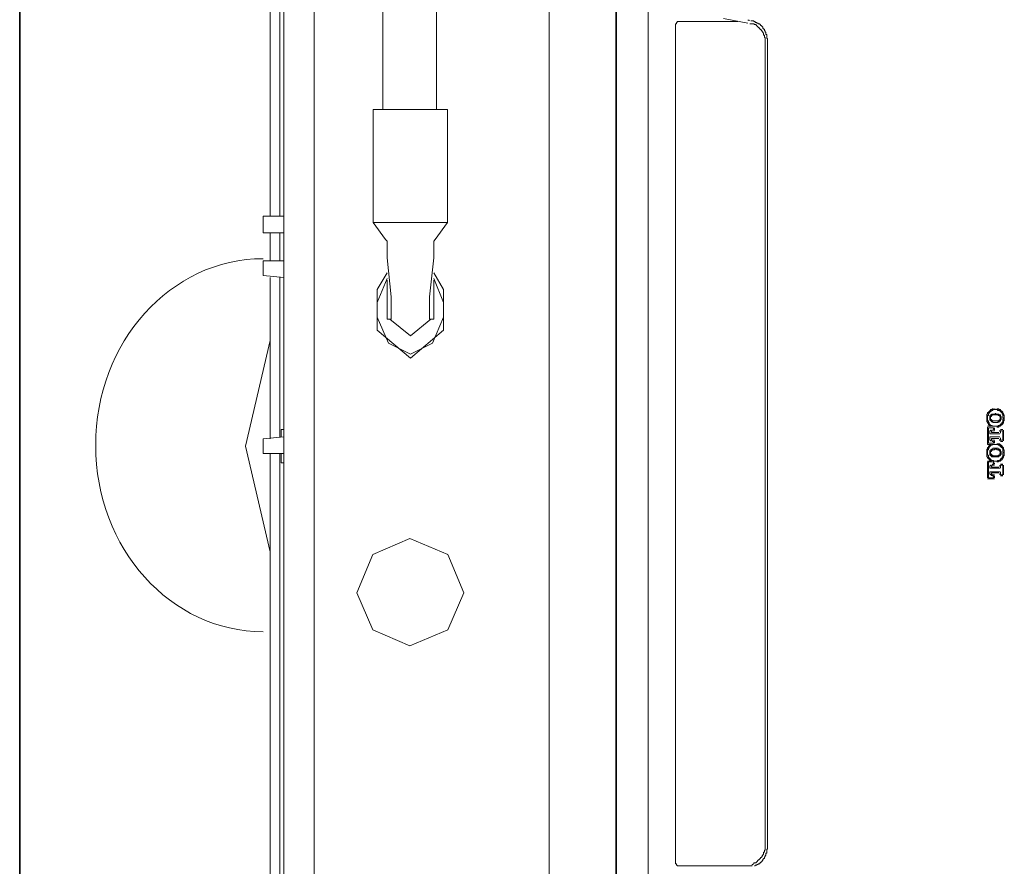
# Model space of a CAD drawing. Units: inches. Extents: x -653 to 3895, y -645 to 2114.
# Drawn here: x -356 to -67, y 496 to 745 of the extents above; entities that cross this region are included whole.
import ezdxf

# ---------------------------------------------------------------- set-up
doc = ezdxf.new("R2010")
doc.units = ezdxf.units.IN
doc.header["$MEASUREMENT"] = 0
doc.layers.add('图层 1', color=7, linetype='Continuous')

msp = doc.modelspace()

# ---------------------------------------------------------------- linework, layer by layer
at = {"layer": '图层 1', "color": 7, "lineweight": 35}
for points in [[(-180.85, 213.78), (-180.85, 1071.17)], [(-356.24, 1064.9), (-356.24, 217.14)]]:
    msp.add_lwpolyline(points, dxfattribs=at)
at = {"layer": '图层 1', "color": 7, "lineweight": 9}
for points in [[(-249.47, 840.39), (-249.47, 718.8)], [(-233.71, 718.8), (-233.71, 840.39)], [(-200.57, 839.51), (-200.57, 400.24)], [(-282.62, 687.46), (-282.62, 811.71)], [(-279.76, 687.46), (-279.76, 810.61)], [(-278.56, 430.77), (-278.56, 809.55)], [(-269.69, 749.04), (-269.69, 490.71)], [(-252.31, 718.8), (-252.31, 685.58)], [(-230.47, 718.8), (-252.31, 718.8)], [(-230.47, 718.8), (-230.47, 685.58)], [(-284.64, 687.46), (-284.64, 682.57)], [(-278.56, 687.46), (-284.64, 687.46)], [(-252.31, 685.58), (-230.47, 685.58)], [(-248.67, 680.65), (-252.31, 685.58)], [(-234.12, 680.65), (-230.47, 685.58)], [(-278.56, 682.57), (-284.64, 682.57)], [(-282.62, 674.38), (-282.62, 682.57)], [(-279.76, 674.38), (-279.76, 682.57)], [(-248.25, 680.12), (-248.67, 680.65)], [(-234.53, 680.12), (-234.12, 680.65)], [(-248.25, 680.12), (-248.25, 675.2)], [(-234.53, 680.12), (-234.53, 675.2)], [(-247.04, 663.78), (-248.25, 675.2)], [(-235.73, 663.78), (-234.53, 675.2)], [(-284.64, 674.38), (-284.64, 670.02)], [(-278.56, 674.38), (-284.64, 674.38)], [(-278.56, 669.49), (-284.64, 670.02)], [(-282.62, 622.06), (-282.62, 669.49)], [(-279.76, 622.62), (-279.76, 669.49)], [(-248.25, 670.83), (-251.1, 665.94)], [(-248.25, 669.2), (-251.1, 662.11)], [(-248.25, 668.67), (-248.25, 657.22)], [(-231.67, 665.94), (-234.53, 670.83)], [(-231.67, 662.11), (-234.53, 669.2)], [(-234.53, 668.67), (-234.53, 657.22)], [(-251.1, 665.94), (-251.1, 653.96)], [(-251.1, 653.96), (-251.1, 665.94)], [(-248.25, 659.42), (-248.25, 667.04)], [(-234.53, 659.42), (-234.53, 667.04)], [(-231.67, 653.96), (-231.67, 665.94)], [(-231.67, 653.96), (-231.67, 665.94)], [(-247.04, 663.78), (-247.04, 657.22)], [(-235.73, 663.78), (-235.73, 657.22)], [(-251.1, 662.11), (-251.1, 657.79)], [(-231.67, 662.11), (-231.67, 657.79)], [(-251.1, 657.79), (-247.86, 650.13), (-241.39, 646.87)], [(-247.04, 657.22), (-248.25, 657.22)], [(-241.39, 652.33), (-247.47, 657.22)], [(-241.39, 646.87), (-234.92, 650.13), (-231.67, 657.79)], [(-241.39, 652.33), (-235.34, 657.22)], [(-235.73, 657.22), (-234.53, 657.22)], [(-251.1, 653.96), (-241.39, 645.77)], [(-241.39, 645.77), (-231.67, 653.96)], [(-282.62, 650.95), (-289.9, 619.89)], [(-278.56, 622.62), (-284.64, 622.06)], [(-278.98, 624.79), (-279.37, 624.79), (-279.37, 624.25)], [(-279.37, 624.25), (-279.37, 622.62)], [(-278.98, 624.79), (-278.56, 624.79)], [(-289.9, 619.89), (-282.62, 588.8)], [(-284.64, 622.06), (-284.64, 617.7)], [(-278.56, 617.7), (-284.64, 617.7)], [(-282.62, 428.04), (-282.62, 617.7)], [(-279.76, 429.14), (-279.76, 617.7)], [(-279.37, 615.53), (-279.37, 617.7)], [(-279.37, 615.53), (-279.37, 614.97), (-278.98, 614.97)], [(-278.98, 614.97), (-278.56, 614.97)], [(-225.65, 576.77), (-230.33, 588.02), (-241.58, 592.74), (-252.45, 588.02), (-257.14, 576.77), (-252.45, 565.9), (-241.58, 561.19), (-230.33, 565.9), (-225.65, 576.77), (-225.65, 576.77)]]:
    msp.add_lwpolyline(points, dxfattribs=at)
at = {"layer": '图层 1', "color": 7, "lineweight": 5}
for points in [[(-171.44, 545.37), (-171.44, 793.98)], [(-162.28, 744.66), (-162.52, 744.66), (-162.74, 744.66), (-162.96, 744.66), (-162.96, 744.43), (-163.19, 744.43), (-163.19, 744.22), (-163.19, 743.98), (-163.4, 743.98), (-163.4, 743.77)], [(-145.1, 744.66), (-162.28, 744.66)], [(-142.21, 744.22), (-149.36, 745.55)], [(-142.21, 745.1), (-141.99, 745.1)], [(-141.99, 745.1), (-141.76, 745.1), (-141.76, 744.88)], [(-141.54, 743.98), (-141.32, 743.98)], [(-140.2, 744.66), (-140.43, 744.66), (-140.43, 744.88), (-140.64, 744.88), (-140.88, 744.88), (-141.09, 744.88), (-141.32, 744.88)], [(-141.32, 743.98), (-141.09, 743.98), (-140.88, 743.98)], [(-140.88, 743.98), (-140.64, 743.98)], [(-139.51, 743.54), (-139.75, 743.54), (-139.75, 743.77), (-139.98, 743.77), (-140.2, 743.77), (-140.43, 743.98), (-140.64, 743.98)], [(-140.2, 744.66), (-139.98, 744.66), (-139.98, 744.43), (-139.75, 744.43), (-139.51, 744.43), (-139.51, 744.22), (-139.31, 744.22), (-139.09, 744.22)], [(-137.08, 741.97), (-137.31, 741.97), (-137.31, 742.2), (-137.31, 742.43), (-137.54, 742.43), (-137.54, 742.66), (-137.74, 742.66), (-137.74, 742.88), (-137.74, 743.1), (-137.97, 743.1), (-137.97, 743.31), (-138.19, 743.31), (-138.19, 743.54), (-138.43, 743.54), (-138.43, 743.77), (-138.64, 743.77), (-138.64, 743.98), (-138.87, 743.98), (-139.09, 743.98), (-139.09, 744.22)], [(-163.4, 689.53), (-163.4, 743.77)], [(-163.4, 684.86), (-163.4, 743.31)], [(-139.51, 743.54), (-139.51, 743.31), (-139.31, 743.31), (-139.31, 743.1), (-139.09, 743.1), (-139.09, 742.88), (-138.87, 742.88), (-138.87, 742.66), (-138.64, 742.66)], [(-137.54, 741.1), (-137.54, 741.31), (-137.74, 741.31), (-137.74, 741.54), (-137.97, 741.76), (-137.97, 741.97), (-138.19, 741.97), (-138.19, 742.2), (-138.43, 742.2), (-138.43, 742.43), (-138.64, 742.43), (-138.64, 742.66)], [(-137.08, 738.87), (-137.08, 739.08), (-137.08, 739.31), (-137.08, 739.53), (-137.08, 739.74), (-137.08, 739.98), (-137.31, 739.98), (-137.31, 740.2), (-137.31, 740.42), (-137.31, 740.64), (-137.54, 740.64), (-137.54, 740.86), (-137.54, 741.1)], [(-136.42, 739.08), (-136.42, 739.31), (-136.42, 739.53), (-136.42, 739.74), (-136.63, 739.74), (-136.63, 739.98), (-136.63, 740.2), (-136.63, 740.42), (-136.63, 740.64), (-136.63, 740.86), (-136.85, 740.86), (-136.85, 741.1), (-136.85, 741.31), (-136.85, 741.54), (-137.08, 741.54), (-137.08, 741.76), (-137.08, 741.97)], [(-137.08, 737.75), (-137.08, 738.87)], [(-136.42, 739.08), (-136.42, 729.27)], [(-137.08, 736.64), (-137.08, 737.75)], [(-137.08, 735.51), (-137.08, 736.64)], [(-137.08, 734.38), (-137.08, 735.51)], [(-137.08, 733.06), (-137.08, 734.38)], [(-137.08, 731.93), (-137.08, 733.06)], [(-137.08, 730.6), (-137.08, 731.93)], [(-137.08, 729.27), (-137.08, 730.6)], [(-137.08, 727.93), (-137.08, 729.27)], [(-137.08, 726.58), (-137.08, 727.93)], [(-137.08, 725.47), (-137.08, 726.58)], [(-136.42, 719.45), (-136.42, 721.9), (-136.42, 724.36), (-136.42, 726.81), (-136.42, 729.27)], [(-137.08, 724.36), (-137.08, 725.47)], [(-137.08, 723.22), (-137.08, 724.36)], [(-137.08, 722.11), (-137.08, 723.22)], [(-137.08, 720.78), (-137.08, 722.11)], [(-137.08, 719.67), (-137.08, 720.78)], [(-137.08, 718.33), (-137.08, 719.67)], [(-137.08, 716.97), (-137.08, 718.33)], [(-136.42, 719.45), (-136.42, 716.97), (-136.42, 714.53), (-136.42, 712.07), (-136.42, 709.62)], [(-137.08, 715.65), (-137.08, 716.97)], [(-137.08, 714.3), (-137.08, 715.65)], [(-137.08, 713.19), (-137.08, 714.3)], [(-137.08, 712.07), (-137.08, 713.19)], [(-137.08, 710.96), (-137.08, 712.07)], [(-137.08, 709.86), (-137.08, 710.96)], [(-137.08, 708.5), (-137.08, 709.86)], [(-136.42, 699.81), (-136.42, 701.37), (-136.42, 702.92), (-136.42, 704.71), (-136.42, 706.27), (-136.42, 708.06), (-136.42, 709.62)], [(-137.08, 707.39), (-137.08, 708.5)], [(-137.08, 706.06), (-137.08, 707.39)], [(-137.08, 704.71), (-137.08, 706.06)], [(-137.08, 703.36), (-137.08, 704.71)], [(-137.08, 702.03), (-137.08, 703.36)], [(-137.08, 700.91), (-137.08, 702.03)], [(-137.08, 699.57), (-137.08, 700.91)], [(-137.08, 698.46), (-137.08, 699.57)], [(-137.08, 697.34), (-137.08, 698.46)], [(-136.42, 699.81), (-136.42, 697.8), (-136.42, 695.79), (-136.42, 693.77), (-136.42, 691.77), (-136.42, 689.76)], [(-137.08, 689.76), (-137.08, 697.34)], [(-163.4, 551.62), (-163.4, 689.53)], [(-137.08, 689.76), (-137.08, 687.31), (-137.08, 684.86), (-137.08, 682.39), (-137.08, 679.95)], [(-136.42, 689.76), (-136.42, 675.91)], [(-137.08, 679.95), (-137.08, 677.26), (-137.08, 674.81), (-137.08, 672.35), (-137.08, 669.89)], [(-136.42, 675.91), (-136.42, 663.43)], [(-137.08, 571.25), (-137.08, 669.89)], [(-136.42, 663.43), (-136.42, 660.54), (-136.42, 657.4), (-136.42, 654.27), (-136.42, 651.38), (-136.42, 648.25)], [(-136.42, 648.25), (-136.42, 644.91), (-136.42, 641.33), (-136.42, 637.99), (-136.42, 634.4)], [(-136.42, 634.4), (-136.42, 631.73), (-136.42, 628.84), (-136.42, 626.16), (-136.42, 623.25), (-136.42, 620.58)], [(-71.24, 630.16), (-71.24, 629.94), (-71.47, 629.94), (-71.47, 629.73), (-71.68, 629.73), (-71.68, 629.5), (-71.68, 629.29), (-71.92, 629.29), (-71.92, 629.05)], [(-71.92, 629.05), (-71.92, 628.84), (-71.92, 628.61), (-71.92, 628.39)], [(-71.92, 628.39), (-71.92, 628.16), (-71.92, 627.94), (-71.92, 627.73)], [(-71.47, 629.05), (-71.47, 628.84), (-71.68, 628.84), (-71.68, 628.61), (-71.68, 628.39), (-71.68, 628.16), (-71.68, 627.94), (-71.68, 627.73), (-71.68, 627.49), (-71.68, 627.28), (-71.47, 627.28)], [(-71.47, 629.05), (-71.47, 628.84), (-71.68, 628.84), (-71.68, 628.61), (-71.68, 628.39), (-71.68, 628.16), (-71.68, 627.94), (-71.68, 627.73), (-71.68, 627.49), (-71.68, 627.28), (-71.47, 627.28)], [(-71.03, 629.94), (-71.03, 629.73), (-71.24, 629.73), (-71.24, 629.5), (-71.47, 629.5), (-71.47, 629.29), (-71.47, 629.05)], [(-71.03, 629.94), (-71.03, 629.73), (-71.24, 629.73), (-71.24, 629.5), (-71.47, 629.5), (-71.47, 629.29), (-71.47, 629.05)], [(-69.92, 630.83), (-70.13, 630.83), (-70.35, 630.83), (-70.35, 630.63), (-70.56, 630.63), (-70.79, 630.63), (-70.79, 630.4), (-71.03, 630.4), (-71.03, 630.16), (-71.24, 630.16)], [(-69.92, 630.63), (-70.13, 630.63), (-70.13, 630.4), (-70.35, 630.4), (-70.56, 630.4), (-70.56, 630.16), (-70.79, 630.16), (-70.79, 629.94), (-71.03, 629.94)], [(-69.92, 630.63), (-70.13, 630.63), (-70.13, 630.4), (-70.35, 630.4), (-70.56, 630.4), (-70.56, 630.16), (-70.79, 630.16), (-70.79, 629.94), (-71.03, 629.94)], [(-70.79, 629.05), (-70.79, 628.84), (-71.03, 628.84), (-71.03, 628.61), (-71.03, 628.39), (-71.03, 628.16), (-71.03, 627.94), (-71.03, 627.73), (-71.03, 627.49), (-70.79, 627.49), (-70.79, 627.28)], [(-70.56, 629.05), (-70.79, 629.05)], [(-70.56, 628.61), (-70.79, 628.61)], [(-70.56, 628.61), (-70.79, 628.61), (-70.79, 628.39)], [(-70.79, 628.61), (-70.79, 628.39)], [(-70.79, 628.39), (-70.79, 628.16)], [(-70.79, 628.39), (-70.79, 628.16)], [(-70.79, 628.16), (-70.79, 628.16)], [(-70.79, 628.16), (-70.79, 627.94)], [(-70.79, 628.16), (-70.79, 627.94)], [(-70.35, 629.29), (-70.56, 629.29), (-70.56, 629.05)], [(-70.56, 628.84), (-70.56, 628.61)], [(-70.56, 628.84), (-70.56, 628.61)], [(-70.35, 628.84), (-70.56, 628.84)], [(-70.35, 628.84), (-70.56, 628.84)], [(-70.56, 628.61), (-70.56, 628.61)], [(-70.13, 629.29), (-70.35, 629.29)], [(-70.13, 629.05), (-70.35, 629.05), (-70.35, 628.84)], [(-70.13, 629.05), (-70.35, 629.05), (-70.35, 628.84)], [(-69.23, 629.29), (-69.23, 629.5), (-69.45, 629.5), (-69.45, 629.29), (-69.68, 629.29), (-69.92, 629.29), (-70.13, 629.29)], [(-69.68, 629.05), (-69.92, 629.05), (-70.13, 629.05)], [(-69.68, 629.05), (-69.92, 629.05), (-70.13, 629.05)], [(-68.8, 630.63), (-69.01, 630.63), (-69.23, 630.63), (-69.45, 630.63), (-69.68, 630.63), (-69.92, 630.63)], [(-69.45, 630.63), (-69.68, 630.63), (-69.92, 630.63)], [(-69.45, 630.83), (-69.68, 630.83)], [(-69.45, 629.05), (-69.68, 629.05)], [(-69.45, 629.05), (-69.68, 629.05)], [(-69.45, 630.83), (-69.45, 630.83)], [(-68.8, 629.29), (-69.01, 629.29), (-69.23, 629.29), (-69.23, 629.5), (-69.45, 629.5)], [(-69.01, 629.05), (-69.23, 629.05), (-69.45, 629.05)], [(-68.8, 629.29), (-69.01, 629.29), (-69.23, 629.29)], [(-69.01, 630.83), (-69.01, 630.83)], [(-68.8, 630.83), (-69.01, 630.83)], [(-68.8, 629.05), (-69.01, 629.05)], [(-67.67, 630.16), (-67.67, 630.4), (-67.89, 630.4), (-67.89, 630.63), (-68.12, 630.63), (-68.36, 630.63), (-68.56, 630.83), (-68.8, 630.83)], [(-67.67, 630.16), (-67.67, 630.4), (-67.89, 630.4), (-67.89, 630.63), (-68.12, 630.63), (-68.36, 630.63), (-68.36, 630.83), (-68.56, 630.83), (-68.8, 630.83)], [(-67.89, 629.94), (-67.89, 630.16), (-68.12, 630.16), (-68.12, 630.4), (-68.36, 630.4), (-68.56, 630.4), (-68.8, 630.4), (-68.8, 630.63)], [(-68.56, 629.29), (-68.8, 629.29)], [(-68.12, 629.05), (-68.36, 629.05), (-68.36, 629.29), (-68.56, 629.29), (-68.8, 629.29)], [(-68.56, 628.84), (-68.56, 629.05), (-68.8, 629.05)], [(-68.12, 629.05), (-68.36, 629.05), (-68.36, 629.29), (-68.56, 629.29)], [(-68.36, 628.84), (-68.56, 628.84)], [(-68.12, 628.61), (-68.12, 628.84), (-68.36, 628.84)], [(-68.12, 629.05), (-68.12, 629.05)], [(-68.12, 627.28), (-67.89, 627.28), (-67.89, 627.49), (-67.89, 627.73), (-67.67, 627.73), (-67.67, 627.94), (-67.67, 628.16), (-67.67, 628.39), (-67.67, 628.61), (-67.89, 628.61), (-67.89, 628.84), (-67.89, 629.05), (-68.12, 629.05)], [(-68.12, 627.28), (-67.89, 627.28), (-67.89, 627.49), (-67.89, 627.73), (-67.67, 627.73), (-67.67, 627.94), (-67.67, 628.16), (-67.67, 628.39), (-67.67, 628.61), (-67.89, 628.61), (-67.89, 628.84), (-67.89, 629.05), (-68.12, 629.05)], [(-68.12, 629.05), (-68.12, 629.05)], [(-67.89, 628.16), (-67.89, 628.39), (-68.12, 628.39), (-68.12, 628.61)], [(-67.24, 629.05), (-67.24, 629.29), (-67.45, 629.29), (-67.45, 629.5), (-67.45, 629.73), (-67.67, 629.73), (-67.67, 629.94), (-67.89, 629.94)], [(-67.89, 628.16), (-67.89, 628.16)], [(-67.89, 627.94), (-67.89, 628.16)], [(-67, 629.05), (-67, 629.29), (-67, 629.5), (-67.24, 629.5), (-67.24, 629.73), (-67.24, 629.94), (-67.45, 629.94), (-67.45, 630.16), (-67.67, 630.16)], [(-67, 629.05), (-67, 629.29), (-67, 629.5), (-67.24, 629.5), (-67.24, 629.73), (-67.24, 629.94), (-67.45, 629.94), (-67.45, 630.16), (-67.67, 630.16)], [(-67.24, 627.28), (-67.24, 627.49), (-67.24, 627.73), (-67.24, 627.94), (-67, 627.94), (-67, 628.16), (-67.24, 628.16), (-67.24, 628.39), (-67.24, 628.61), (-67.24, 628.84), (-67.24, 629.05)], [(-66.78, 628.84), (-66.78, 629.05), (-67, 629.05)], [(-66.78, 628.84), (-67, 628.84), (-67, 629.05)], [(-66.78, 628.39), (-66.78, 628.61), (-66.78, 628.84)], [(-66.78, 628.39), (-66.78, 628.61), (-66.78, 628.84)], [(-66.78, 627.73), (-66.78, 627.94), (-66.78, 628.16), (-66.78, 628.39)], [(-66.78, 627.73), (-66.78, 627.94), (-66.78, 628.16), (-66.78, 628.39)], [(-71.92, 627.73), (-71.92, 627.49), (-71.92, 627.28), (-71.92, 627.05)], [(-71.92, 627.05), (-71.68, 627.05), (-71.68, 626.82)], [(-71.68, 626.82), (-71.68, 626.61), (-71.47, 626.61), (-71.47, 626.38)], [(-71.68, 625.72), (-70.56, 625.72)], [(-71.68, 625.49), (-71.68, 625.26)], [(-71.68, 620.58), (-71.68, 623.03), (-71.68, 625.26)], [(-71.47, 627.28), (-71.47, 627.05), (-71.47, 626.82), (-71.24, 626.82), (-71.24, 626.61), (-71.24, 626.38), (-71.03, 626.38), (-71.03, 626.16)], [(-71.47, 627.28), (-71.47, 627.05), (-71.47, 626.82), (-71.24, 626.82), (-71.24, 626.61), (-71.24, 626.38), (-71.03, 626.38), (-71.03, 626.16)], [(-71.47, 626.38), (-71.47, 626.16), (-71.24, 626.16), (-71.24, 625.94), (-71.03, 625.94)], [(-71.47, 625.26), (-71.47, 620.8)], [(-69.92, 625.26), (-71.47, 625.26)], [(-71.03, 626.16), (-70.79, 626.16), (-70.79, 625.94), (-70.56, 625.94), (-70.35, 625.94), (-70.35, 625.72), (-70.13, 625.72), (-69.92, 625.72)], [(-71.03, 626.16), (-70.79, 626.16), (-70.79, 625.94), (-70.56, 625.94), (-70.35, 625.94), (-70.35, 625.72), (-70.13, 625.72), (-69.92, 625.72)], [(-71.03, 625.94), (-70.79, 625.94), (-70.79, 625.72), (-70.56, 625.72)], [(-70.79, 627.94), (-70.79, 627.94)], [(-70.79, 627.94), (-70.79, 627.73)], [(-70.79, 627.94), (-70.79, 627.73), (-70.56, 627.73)], [(-70.79, 627.73), (-70.56, 627.73), (-70.56, 627.49)], [(-70.79, 627.28), (-70.56, 627.28)], [(-70.56, 627.73), (-70.56, 627.49)], [(-70.56, 627.49), (-70.56, 627.49)], [(-70.56, 627.49), (-70.35, 627.49), (-70.35, 627.28)], [(-70.56, 627.49), (-70.35, 627.49), (-70.35, 627.28)], [(-70.56, 627.28), (-70.56, 627.05), (-70.35, 627.05)], [(-70.35, 627.28), (-70.13, 627.28)], [(-70.35, 627.28), (-70.13, 627.28)], [(-70.35, 627.05), (-70.13, 627.05), (-70.13, 626.82)], [(-70.13, 627.28), (-69.92, 627.28), (-69.68, 627.28)], [(-70.13, 627.28), (-69.92, 627.28), (-69.68, 627.28)], [(-70.13, 626.82), (-69.92, 626.82), (-69.68, 626.82), (-69.45, 626.82), (-69.23, 626.82), (-69.01, 626.82), (-68.8, 626.82)], [(-69.92, 625.72), (-69.68, 625.72), (-69.45, 625.72), (-69.23, 625.72), (-69.01, 625.72), (-68.8, 625.72)], [(-69.92, 625.72), (-69.68, 625.72), (-69.45, 625.72)], [(-69.92, 624.82), (-69.92, 625.26)], [(-69.68, 627.28), (-69.45, 627.28)], [(-69.68, 627.28), (-69.45, 627.28)], [(-69.68, 624.6), (-69.68, 625.26)], [(-69.68, 625.26), (-69.68, 624.6)], [(-69.45, 627.28), (-69.23, 627.28), (-69.01, 627.28)], [(-69.45, 626.82), (-69.23, 626.82), (-69.01, 626.82), (-68.8, 626.82)], [(-69.01, 627.28), (-68.8, 627.28)], [(-69.01, 625.49), (-69.01, 625.49)], [(-69.01, 625.49), (-68.8, 625.49)], [(-68.8, 627.28), (-68.56, 627.28)], [(-68.8, 626.82), (-68.56, 626.82), (-68.56, 627.05), (-68.36, 627.05), (-68.12, 627.05)], [(-68.8, 626.82), (-68.56, 627.05), (-68.36, 627.05), (-68.12, 627.05)], [(-68.8, 625.72), (-68.56, 625.72), (-68.56, 625.94), (-68.36, 625.94), (-68.12, 625.94), (-68.12, 626.16), (-67.89, 626.16)], [(-68.8, 625.49), (-68.56, 625.49), (-68.36, 625.49), (-68.36, 625.72), (-68.12, 625.72), (-67.89, 625.72), (-67.89, 625.94), (-67.67, 625.94)], [(-68.8, 625.49), (-68.56, 625.49), (-68.36, 625.49), (-68.36, 625.72), (-68.12, 625.72), (-67.89, 625.72), (-67.89, 625.94), (-67.67, 625.94)], [(-68.56, 627.28), (-68.36, 627.28), (-68.36, 627.49)], [(-68.36, 627.49), (-68.12, 627.49), (-68.12, 627.73)], [(-68.12, 627.73), (-68.12, 627.94), (-67.89, 627.94)], [(-68.12, 627.05), (-68.12, 627.28)], [(-68.12, 627.05), (-68.12, 627.28)], [(-67.89, 626.16), (-67.89, 626.38), (-67.67, 626.38), (-67.67, 626.61), (-67.45, 626.61), (-67.45, 626.82), (-67.24, 627.05), (-67.24, 627.28)], [(-67.67, 625.94), (-67.67, 626.16), (-67.45, 626.16), (-67.45, 626.38), (-67.24, 626.38), (-67.24, 626.61), (-67.24, 626.82), (-67, 626.82), (-67, 627.05)], [(-67.67, 625.94), (-67.67, 626.16), (-67.45, 626.16), (-67.45, 626.38), (-67.24, 626.38), (-67.24, 626.61), (-67, 626.61), (-67, 626.82), (-67, 627.05)], [(-67, 627.05), (-67, 627.28), (-67, 627.49), (-66.78, 627.49), (-66.78, 627.73)], [(-67, 627.05), (-67, 627.28), (-66.78, 627.28), (-66.78, 627.49), (-66.78, 627.73)], [(-70.79, 624.39), (-71.03, 624.39), (-71.03, 624.14), (-71.03, 623.92)], [(-71.03, 623.47), (-71.03, 623.92)], [(-68.12, 623.47), (-71.03, 623.47)], [(-71.03, 622.14), (-71.03, 622.58)], [(-71.03, 622.58), (-68.12, 622.58)], [(-70.56, 624.6), (-70.79, 624.6), (-70.79, 624.39)], [(-70.56, 624.39), (-70.56, 624.14)], [(-70.35, 624.39), (-70.56, 624.39), (-70.56, 624.14)], [(-70.56, 624.14), (-70.56, 623.92)], [(-70.56, 624.14), (-70.56, 623.92)], [(-70.56, 623.92), (-70.56, 623.92)], [(-68.36, 623.92), (-70.56, 623.92)], [(-70.56, 623.92), (-70.56, 623.92)], [(-70.13, 624.39), (-70.35, 624.39)], [(-70.13, 624.39), (-70.35, 624.39)], [(-70.13, 624.82), (-69.92, 624.82)], [(-70.13, 624.39), (-69.68, 624.39)], [(-70.13, 624.39), (-70.13, 624.39)], [(-70.13, 624.39), (-70.13, 624.39)], [(-68.12, 624.14), (-68.12, 624.6)], [(-67.24, 624.82), (-67.89, 624.82)], [(-67.24, 624.39), (-67.89, 624.39)], [(-67.89, 624.39), (-67.89, 623.92)], [(-67.89, 623.7), (-67.89, 623.92)], [(-67.89, 623.7), (-67.89, 623.92)], [(-67.89, 622.14), (-67.89, 622.37)], [(-67.89, 622.14), (-67.89, 622.37)], [(-67.24, 621.68), (-67.24, 624.39)], [(-67, 621.46), (-67, 624.6)], [(-67, 624.6), (-67, 621.46)], [(-136.42, 612.76), (-136.42, 620.58)], [(-71.24, 619.9), (-71.47, 619.9), (-71.47, 619.69), (-71.47, 619.46), (-71.68, 619.46), (-71.68, 619.24), (-71.68, 619.02), (-71.92, 619.02)], [(-71.68, 620.58), (-71.68, 620.34)], [(-71.68, 620.34), (-70.56, 620.34)], [(-71.47, 620.8), (-69.92, 620.8)], [(-71.03, 619.9), (-71.03, 619.69), (-71.24, 619.69), (-71.24, 619.46), (-71.24, 619.24), (-71.47, 619.24), (-71.47, 619.02), (-71.47, 618.79)], [(-71.03, 619.9), (-71.03, 619.69), (-71.24, 619.69), (-71.24, 619.46), (-71.24, 619.24), (-71.47, 619.24), (-71.47, 619.02), (-71.47, 618.79)], [(-70.56, 620.34), (-70.79, 620.34), (-71.03, 620.34), (-71.03, 620.12), (-71.24, 620.12), (-71.24, 619.9)], [(-71.03, 622.14), (-71.03, 621.92), (-71.03, 621.68), (-70.79, 621.68)], [(-69.92, 620.34), (-70.13, 620.34), (-70.35, 620.34), (-70.35, 620.12), (-70.56, 620.12), (-70.79, 620.12), (-70.79, 619.9), (-71.03, 619.9)], [(-69.92, 620.34), (-70.13, 620.34), (-70.35, 620.34), (-70.35, 620.12), (-70.56, 620.12), (-70.79, 620.12), (-70.79, 619.9), (-71.03, 619.9)], [(-70.79, 621.68), (-70.79, 621.46), (-70.56, 621.46)], [(-68.36, 622.14), (-70.56, 622.14)], [(-70.56, 622.14), (-70.56, 622.14)], [(-70.56, 622.14), (-70.56, 621.92)], [(-70.56, 622.14), (-70.56, 621.92)], [(-70.56, 622.14), (-70.56, 622.14)], [(-70.56, 621.92), (-70.56, 621.68)], [(-70.56, 621.92), (-70.56, 621.68), (-70.35, 621.68)], [(-70.35, 621.68), (-70.13, 621.68)], [(-70.35, 621.68), (-70.13, 621.68)], [(-70.35, 621.23), (-70.13, 621.23)], [(-70.13, 621.68), (-69.68, 621.68)], [(-70.13, 621.68), (-70.13, 621.68)], [(-70.13, 621.68), (-70.13, 621.68)], [(-69.92, 621.23), (-70.13, 621.23)], [(-69.92, 620.8), (-69.92, 621.23)], [(-69.45, 620.34), (-69.68, 620.34), (-69.92, 620.34)], [(-68.8, 620.34), (-69.01, 620.34), (-69.23, 620.34), (-69.45, 620.34), (-69.68, 620.34), (-69.92, 620.34)], [(-69.68, 621.46), (-69.68, 620.8)], [(-69.68, 620.8), (-69.68, 621.46)], [(-68.8, 620.58), (-69.01, 620.58)], [(-67.67, 620.12), (-67.89, 620.12), (-67.89, 620.34), (-68.12, 620.34), (-68.36, 620.34), (-68.36, 620.58), (-68.56, 620.58), (-68.8, 620.58)], [(-68.8, 620.58), (-68.8, 620.58)], [(-68.56, 620.58), (-68.8, 620.58)], [(-67.89, 619.9), (-68.12, 619.9), (-68.12, 620.12), (-68.36, 620.12), (-68.56, 620.12), (-68.56, 620.34), (-68.8, 620.34)], [(-68.56, 620.58), (-68.56, 620.58)], [(-67.45, 619.9), (-67.67, 620.12), (-67.89, 620.12), (-67.89, 620.34), (-68.12, 620.34), (-68.12, 620.58), (-68.36, 620.58), (-68.56, 620.58)], [(-68.12, 621.46), (-68.12, 621.92)], [(-67.89, 622.14), (-67.89, 621.68)], [(-67.89, 621.68), (-67.24, 621.68)], [(-67.89, 621.23), (-67.24, 621.23)], [(-67.24, 618.79), (-67.24, 619.02), (-67.24, 619.24), (-67.45, 619.24), (-67.45, 619.46), (-67.67, 619.46), (-67.67, 619.69), (-67.89, 619.69), (-67.89, 619.9)], [(-67, 619.02), (-67, 619.24), (-67, 619.46), (-67.24, 619.46), (-67.24, 619.69), (-67.45, 619.69), (-67.45, 619.9), (-67.67, 619.9), (-67.67, 620.12)], [(-67, 619.02), (-67, 619.24), (-67, 619.46), (-67.24, 619.46), (-67.24, 619.69), (-67.45, 619.69), (-67.45, 619.9)], [(-71.92, 619.02), (-71.92, 618.79), (-71.92, 618.57), (-71.92, 618.35)], [(-71.92, 618.35), (-71.92, 618.12), (-71.92, 617.89), (-71.92, 617.68)], [(-71.92, 617.68), (-71.92, 617.45), (-71.92, 617.23)], [(-71.92, 617.23), (-71.92, 617.02)], [(-71.92, 617.02), (-71.92, 616.78), (-71.68, 616.78), (-71.68, 616.56)], [(-71.47, 618.79), (-71.68, 618.79), (-71.68, 618.57), (-71.68, 618.35), (-71.68, 618.12), (-71.68, 617.89), (-71.68, 617.68), (-71.68, 617.45), (-71.68, 617.23), (-71.47, 617.23), (-71.47, 617.02)], [(-71.47, 618.79), (-71.68, 618.79), (-71.68, 618.57), (-71.68, 618.35), (-71.68, 618.12), (-71.68, 617.89), (-71.68, 617.68), (-71.68, 617.45), (-71.68, 617.23), (-71.47, 617.23), (-71.47, 617.02)], [(-71.68, 616.56), (-71.68, 616.34), (-71.47, 616.34), (-71.47, 616.12)], [(-71.47, 617.02), (-71.47, 616.78), (-71.47, 616.56), (-71.24, 616.56), (-71.24, 616.34), (-71.03, 616.34), (-71.03, 616.12)], [(-71.47, 617.02), (-71.47, 616.78), (-71.47, 616.56), (-71.24, 616.56), (-71.24, 616.34), (-71.03, 616.34), (-71.03, 616.12)], [(-70.79, 618.79), (-70.79, 618.57), (-71.03, 618.57), (-71.03, 618.35), (-71.03, 618.12), (-71.03, 617.89), (-71.03, 617.68), (-71.03, 617.45), (-71.03, 617.23), (-70.79, 617.23), (-70.79, 617.02)], [(-70.56, 619.02), (-70.56, 618.79), (-70.79, 618.79)], [(-70.56, 618.57), (-70.56, 618.35), (-70.79, 618.35)], [(-70.56, 618.35), (-70.79, 618.35), (-70.79, 618.12)], [(-70.79, 618.35), (-70.79, 618.12)], [(-70.79, 618.12), (-70.79, 618.12)], [(-70.79, 618.12), (-70.79, 617.89)], [(-70.79, 618.12), (-70.79, 617.89)], [(-70.79, 617.89), (-70.79, 617.68)], [(-70.79, 617.89), (-70.79, 617.89)], [(-70.79, 617.89), (-70.79, 617.68)], [(-70.79, 617.68), (-70.56, 617.45)], [(-70.79, 617.68), (-70.79, 617.45)], [(-70.79, 617.45), (-70.56, 617.45)], [(-70.79, 617.02), (-70.56, 617.02)], [(-70.35, 619.02), (-70.56, 619.02)], [(-70.35, 618.79), (-70.35, 618.57), (-70.56, 618.57)], [(-70.35, 618.79), (-70.35, 618.57), (-70.56, 618.57)], [(-70.56, 618.57), (-70.56, 618.57)], [(-70.56, 618.57), (-70.56, 618.35)], [(-70.56, 617.45), (-70.56, 617.23)], [(-70.56, 617.45), (-70.56, 617.23)], [(-70.56, 617.45), (-70.56, 617.45)], [(-70.56, 617.23), (-70.35, 617.23)], [(-70.56, 617.23), (-70.35, 617.23)], [(-70.56, 617.02), (-70.56, 616.78), (-70.35, 616.78)], [(-70.13, 619.24), (-70.13, 619.02), (-70.35, 619.02)], [(-70.13, 618.79), (-70.35, 618.79)], [(-70.13, 618.79), (-70.35, 618.79)], [(-70.35, 617.23), (-70.35, 617.02), (-70.13, 617.02)], [(-70.35, 617.23), (-70.13, 617.23), (-70.13, 617.02)], [(-70.35, 616.78), (-70.13, 616.78)], [(-69.23, 619.24), (-69.45, 619.24), (-69.68, 619.24), (-69.92, 619.24), (-70.13, 619.24)], [(-69.68, 618.79), (-69.92, 618.79), (-70.13, 618.79)], [(-70.13, 617.02), (-69.92, 617.02), (-69.68, 617.02)], [(-70.13, 617.02), (-69.92, 617.02), (-69.68, 617.02)], [(-70.13, 616.78), (-69.92, 616.78), (-69.68, 616.78), (-69.45, 616.78), (-69.23, 616.78), (-69.01, 616.78), (-68.8, 616.78)], [(-69.45, 619.02), (-69.68, 619.02), (-69.68, 618.79)], [(-69.45, 619.02), (-69.68, 619.02), (-69.68, 618.79)], [(-69.68, 617.02), (-69.45, 617.02)], [(-69.68, 617.02), (-69.45, 617.02)], [(-68.8, 619.24), (-69.01, 619.24), (-69.23, 619.24), (-69.45, 619.24)], [(-69.45, 619.02), (-69.45, 619.02)], [(-69.01, 618.79), (-69.01, 619.02), (-69.23, 619.02), (-69.45, 619.02)], [(-69.45, 617.02), (-69.23, 617.02), (-69.01, 617.02)], [(-69.45, 616.78), (-69.23, 616.78), (-69.01, 616.78), (-68.8, 616.78)], [(-68.8, 619.24), (-69.01, 619.24), (-69.23, 619.24)], [(-68.8, 618.79), (-69.01, 618.79)], [(-69.01, 617.02), (-68.8, 617.02)], [(-68.56, 619.02), (-68.56, 619.24), (-68.8, 619.24)], [(-68.56, 619.02), (-68.56, 619.24), (-68.8, 619.24)], [(-68.56, 618.79), (-68.8, 618.79)], [(-68.8, 617.02), (-68.56, 617.02), (-68.56, 617.23)], [(-68.8, 616.78), (-68.56, 616.78), (-68.36, 616.78), (-68.36, 617.02), (-68.12, 617.02)], [(-68.8, 616.78), (-68.56, 616.78), (-68.36, 616.78), (-68.36, 617.02), (-68.12, 617.02)], [(-68.12, 619.02), (-68.36, 619.02), (-68.56, 619.02)], [(-68.12, 619.02), (-68.36, 619.02), (-68.56, 619.02)], [(-68.36, 618.57), (-68.36, 618.79), (-68.56, 618.79)], [(-68.56, 617.23), (-68.36, 617.23)], [(-68.12, 618.57), (-68.36, 618.57)], [(-68.36, 617.23), (-68.12, 617.23), (-68.12, 617.45)], [(-68.12, 618.79), (-68.12, 619.02)], [(-68.12, 618.79), (-68.12, 619.02)], [(-68.12, 617.02), (-68.12, 617.23), (-67.89, 617.23), (-67.89, 617.45), (-67.67, 617.45), (-67.67, 617.68), (-67.67, 617.89), (-67.67, 618.12), (-67.67, 618.35), (-67.89, 618.35), (-67.89, 618.57), (-67.89, 618.79), (-68.12, 618.79)], [(-68.12, 617.02), (-67.89, 617.23), (-67.89, 617.45), (-67.67, 617.45), (-67.67, 617.68), (-67.67, 617.89), (-67.67, 618.12), (-67.67, 618.35), (-67.89, 618.35), (-67.89, 618.57), (-67.89, 618.79), (-68.12, 618.79)], [(-68.12, 618.35), (-68.12, 618.57)], [(-67.89, 618.12), (-68.12, 618.12), (-68.12, 618.35)], [(-68.12, 617.68), (-67.89, 617.68), (-67.89, 617.89)], [(-68.12, 617.45), (-68.12, 617.68)], [(-68.12, 617.02), (-68.12, 617.02)], [(-68.12, 617.02), (-68.12, 617.02)], [(-67.89, 617.89), (-67.89, 618.12)], [(-67.89, 617.89), (-67.89, 617.89)], [(-67.89, 616.12), (-67.67, 616.12), (-67.67, 616.34), (-67.45, 616.34), (-67.45, 616.56), (-67.45, 616.78), (-67.24, 616.78), (-67.24, 617.02)], [(-67.67, 615.9), (-67.45, 615.9), (-67.45, 616.12), (-67.24, 616.12), (-67.24, 616.34), (-67.24, 616.56), (-67, 616.56), (-67, 616.78), (-67, 617.02)], [(-67.67, 615.9), (-67.45, 615.9), (-67.45, 616.12), (-67.24, 616.12), (-67.24, 616.34), (-67.24, 616.56), (-67, 616.56), (-67, 616.78), (-67, 617.02)], [(-67.24, 617.02), (-67.24, 617.23), (-67.24, 617.45), (-67.24, 617.68), (-67.24, 617.89), (-67, 617.89), (-67, 618.12), (-67.24, 618.12), (-67.24, 618.35), (-67.24, 618.57), (-67.24, 618.79)], [(-66.78, 618.35), (-66.78, 618.57), (-67, 618.79), (-67, 619.02)], [(-66.78, 618.35), (-66.78, 618.57), (-66.78, 618.79), (-67, 618.79), (-67, 619.02)], [(-67, 617.02), (-67, 617.23), (-66.78, 617.23)], [(-67, 617.02), (-66.78, 617.02), (-66.78, 617.23)], [(-66.78, 617.68), (-66.78, 617.89), (-66.78, 618.12), (-66.78, 618.35)], [(-66.78, 617.68), (-66.78, 617.89), (-66.78, 618.12), (-66.78, 618.35)], [(-66.78, 617.23), (-66.78, 617.45), (-66.78, 617.68)], [(-66.78, 617.23), (-66.78, 617.45), (-66.78, 617.68)], [(-71.68, 615.44), (-70.56, 615.44)], [(-71.68, 610.53), (-71.68, 612.99), (-71.68, 615.22)], [(-71.47, 616.12), (-71.24, 616.12), (-71.24, 615.9), (-71.03, 615.9), (-71.03, 615.67)], [(-69.92, 615.22), (-71.47, 615.22)], [(-71.47, 615.22), (-71.47, 610.53)], [(-71.03, 616.12), (-70.79, 616.12), (-70.79, 615.9), (-70.56, 615.9), (-70.56, 615.67), (-70.35, 615.67), (-70.13, 615.67), (-69.92, 615.67), (-69.92, 615.44)], [(-71.03, 616.12), (-70.79, 616.12), (-70.79, 615.9), (-70.56, 615.9), (-70.56, 615.67), (-70.35, 615.67), (-70.13, 615.67), (-69.92, 615.67), (-69.92, 615.44)], [(-71.03, 615.67), (-70.79, 615.67), (-70.79, 615.44), (-70.56, 615.44)], [(-70.79, 614.33), (-70.79, 614.11), (-71.03, 614.11), (-71.03, 613.88)], [(-71.03, 613.43), (-71.03, 613.88)], [(-70.56, 614.33), (-70.79, 614.33)], [(-70.56, 614.11), (-70.56, 613.88)], [(-70.35, 614.11), (-70.56, 614.11)], [(-70.56, 614.11), (-70.56, 614.11)], [(-70.56, 614.11), (-70.56, 613.88)], [(-70.56, 613.88), (-70.56, 613.67)], [(-70.56, 613.67), (-70.56, 613.88)], [(-68.36, 613.67), (-70.56, 613.67)], [(-70.13, 614.55), (-70.35, 614.55)], [(-70.13, 614.33), (-70.35, 614.33)], [(-70.13, 614.33), (-70.35, 614.33)], [(-70.13, 614.55), (-69.92, 614.55)], [(-70.13, 614.33), (-69.68, 614.33)], [(-70.13, 614.33), (-70.13, 614.33)], [(-70.13, 614.33), (-70.13, 614.33)], [(-69.92, 615.44), (-69.68, 615.44), (-69.45, 615.44), (-69.23, 615.44), (-69.01, 615.44), (-68.8, 615.44)], [(-69.92, 615.44), (-69.68, 615.44), (-69.45, 615.44)], [(-69.92, 614.55), (-69.92, 615.22)], [(-69.68, 614.55), (-69.68, 614.99)], [(-69.68, 614.99), (-69.68, 614.55)], [(-69.01, 615.22), (-69.01, 615.22)], [(-69.01, 615.22), (-68.8, 615.22)], [(-68.8, 615.44), (-68.8, 615.67), (-68.56, 615.67), (-68.36, 615.67), (-68.12, 615.67), (-68.12, 615.9), (-67.89, 615.9), (-67.89, 616.12)], [(-68.8, 615.22), (-68.56, 615.22), (-68.36, 615.44), (-68.12, 615.44), (-67.89, 615.44), (-67.89, 615.67), (-67.67, 615.67), (-67.67, 615.9)], [(-68.8, 615.22), (-68.56, 615.22), (-68.56, 615.44), (-68.36, 615.44), (-68.12, 615.44), (-68.12, 615.67), (-67.89, 615.67), (-67.67, 615.67), (-67.67, 615.9)], [(-68.12, 613.88), (-68.12, 614.33)], [(-67.24, 614.55), (-67.89, 614.55)], [(-67.89, 614.33), (-67.89, 613.67)], [(-67.24, 614.33), (-67.89, 614.33)], [(-67.89, 613.43), (-67.89, 613.67)], [(-67.89, 613.43), (-67.89, 613.67)], [(-67.24, 611.43), (-67.24, 614.33)], [(-67, 611.43), (-67, 614.33)], [(-67, 614.33), (-67, 611.43)], [(-136.42, 612.76), (-136.42, 610.53), (-136.42, 608.07), (-136.42, 605.84), (-136.42, 603.39), (-136.42, 601.16), (-136.42, 598.69), (-136.42, 596.47), (-136.42, 594.01)], [(-68.12, 613.43), (-71.03, 613.43)], [(-71.03, 612.32), (-68.12, 612.32)], [(-71.03, 611.87), (-71.03, 612.32)], [(-71.03, 611.87), (-71.03, 611.64), (-70.79, 611.64), (-70.79, 611.43)], [(-70.79, 611.43), (-70.56, 611.43), (-70.56, 611.2)], [(-70.56, 612.08), (-68.36, 612.08)], [(-70.56, 611.87), (-70.56, 612.08)], [(-70.56, 612.08), (-70.56, 611.87)], [(-70.56, 611.87), (-70.56, 611.64)], [(-70.56, 611.87), (-70.56, 611.64)], [(-70.56, 611.64), (-70.56, 611.64)], [(-70.56, 611.64), (-70.35, 611.64)], [(-70.35, 611.43), (-70.13, 611.43)], [(-70.35, 611.43), (-70.13, 611.43)], [(-70.35, 611.2), (-70.13, 611.2)], [(-70.13, 611.43), (-69.68, 611.43)], [(-70.13, 611.43), (-70.13, 611.43)], [(-70.13, 611.43), (-70.13, 611.43)], [(-69.92, 611.2), (-70.13, 611.2)], [(-69.92, 610.53), (-69.92, 611.2)], [(-69.68, 610.53), (-69.68, 611.2)], [(-69.68, 611.2), (-69.68, 610.53)], [(-68.12, 611.43), (-68.12, 611.87)], [(-67.89, 612.08), (-67.89, 612.32)], [(-67.89, 612.08), (-67.89, 612.32)], [(-67.89, 612.08), (-67.89, 611.43)], [(-67.89, 611.43), (-67.24, 611.43)], [(-67.89, 611.2), (-67.24, 611.2)], [(-71.68, 610.53), (-71.68, 610.53)], [(-71.68, 610.31), (-69.68, 610.31)], [(-71.47, 610.53), (-69.92, 610.53)], [(-136.42, 594.01), (-136.42, 587.77), (-136.42, 581.74), (-136.42, 575.5)], [(-136.42, 558.3), (-136.42, 575.5)], [(-137.08, 567.69), (-137.08, 571.25)], [(-137.08, 564.34), (-137.08, 567.69)], [(-137.08, 560.97), (-137.08, 564.34)], [(-137.08, 557.63), (-137.08, 560.97)], [(-163.4, 497.84), (-163.4, 556.31)], [(-137.08, 554.52), (-137.08, 557.63)], [(-136.42, 551.39), (-136.42, 558.3)], [(-137.08, 551.39), (-137.08, 554.52)], [(-163.4, 497.4), (-163.4, 551.62)], [(-137.08, 544.03), (-137.08, 551.39)], [(-136.42, 551.39), (-136.42, 547.17), (-136.42, 543.14), (-136.42, 538.89)], [(-171.44, 447.17), (-171.44, 545.37)], [(-137.08, 542.7), (-137.08, 544.03)], [(-137.08, 541.57), (-137.08, 542.7)], [(-137.08, 540.25), (-137.08, 541.57)], [(-137.08, 539.12), (-137.08, 540.25)], [(-137.08, 537.77), (-137.08, 539.12)], [(-136.42, 526.61), (-136.42, 530.64), (-136.42, 534.87), (-136.42, 538.89)], [(-137.08, 536.45), (-137.08, 537.77)], [(-137.08, 535.11), (-137.08, 536.45)], [(-137.08, 533.99), (-137.08, 535.11)], [(-137.08, 532.64), (-137.08, 533.99)], [(-137.08, 531.29), (-137.08, 532.64)], [(-137.08, 530.19), (-137.08, 531.29)], [(-137.08, 529.08), (-137.08, 530.19)], [(-137.08, 527.96), (-137.08, 529.08)], [(-137.08, 526.85), (-137.08, 527.96)], [(-137.08, 525.52), (-137.08, 526.85)], [(-137.08, 524.16), (-137.08, 525.52)], [(-137.08, 522.84), (-137.08, 524.16)], [(-136.42, 516.8), (-136.42, 526.61)], [(-137.08, 521.48), (-137.08, 522.84)], [(-137.08, 520.37), (-137.08, 521.48)], [(-137.08, 519.03), (-137.08, 520.37)], [(-137.08, 517.9), (-137.08, 519.03)], [(-137.08, 516.8), (-137.08, 517.9)], [(-137.08, 515.68), (-137.08, 516.8)], [(-137.08, 514.57), (-137.08, 515.68)], [(-136.42, 511.89), (-136.42, 516.8)], [(-137.08, 513.23), (-137.08, 514.57)], [(-137.08, 511.89), (-137.08, 513.23)], [(-137.08, 510.54), (-137.08, 511.89)], [(-137.08, 509.21), (-137.08, 510.54)], [(-136.42, 506.98), (-136.42, 511.89)], [(-137.08, 508.1), (-137.08, 509.21)], [(-137.08, 506.75), (-137.08, 508.1)], [(-137.08, 505.64), (-137.08, 506.75)], [(-136.42, 502.07), (-136.42, 506.98)], [(-137.08, 504.54), (-137.08, 505.64)], [(-137.08, 503.41), (-137.08, 504.54)], [(-137.54, 500.06), (-137.54, 500.28), (-137.54, 500.51), (-137.31, 500.51), (-137.31, 500.74), (-137.31, 500.94), (-137.31, 501.18), (-137.08, 501.18), (-137.08, 501.4), (-137.08, 501.63), (-137.08, 501.85), (-137.08, 502.07), (-137.08, 502.29)], [(-137.08, 502.29), (-137.08, 503.41)], [(-137.08, 499.18), (-137.08, 499.4), (-137.08, 499.61), (-136.85, 499.61), (-136.85, 499.83), (-136.85, 500.06), (-136.85, 500.28), (-136.63, 500.28), (-136.63, 500.51), (-136.63, 500.74), (-136.63, 500.94), (-136.63, 501.18), (-136.63, 501.4), (-136.42, 501.4), (-136.42, 501.63), (-136.42, 501.85), (-136.42, 502.07)], [(-138.64, 498.5), (-138.87, 498.5), (-138.87, 498.27), (-139.09, 498.27), (-139.09, 498.05), (-139.31, 498.05), (-139.31, 497.84), (-139.51, 497.84), (-139.51, 497.6)], [(-139.09, 496.93), (-139.09, 497.16), (-138.87, 497.16), (-138.64, 497.16), (-138.64, 497.4), (-138.43, 497.4), (-138.43, 497.6), (-138.19, 497.6), (-138.19, 497.84), (-137.97, 497.84), (-137.97, 498.05), (-137.74, 498.05), (-137.74, 498.27), (-137.74, 498.5), (-137.54, 498.5), (-137.54, 498.72), (-137.31, 498.72), (-137.31, 498.95), (-137.31, 499.18), (-137.08, 499.18)], [(-138.64, 498.5), (-138.64, 498.72), (-138.43, 498.72), (-138.43, 498.95), (-138.19, 498.95), (-138.19, 499.18), (-137.97, 499.18), (-137.97, 499.4), (-137.97, 499.61), (-137.74, 499.61), (-137.74, 499.83), (-137.54, 499.83), (-137.54, 500.06)], [(-163.4, 497.4), (-163.4, 497.16), (-163.19, 497.16), (-163.19, 496.93), (-163.19, 496.72), (-162.96, 496.72), (-162.96, 496.5), (-162.74, 496.5), (-162.52, 496.5), (-162.28, 496.5)], [(-140.88, 496.5), (-162.28, 496.5)], [(-140.64, 497.16), (-140.64, 496.93), (-140.88, 496.93)], [(-140.88, 496.93), (-140.88, 496.72)], [(-140.43, 497.16), (-140.43, 497.4), (-140.2, 497.4), (-139.98, 497.4), (-139.75, 497.4), (-139.75, 497.6), (-139.51, 497.6)], [(-140.2, 496.5), (-139.98, 496.5), (-139.98, 496.72), (-139.75, 496.72)], [(-139.09, 496.93), (-139.31, 496.93), (-139.51, 496.93), (-139.51, 496.72), (-139.75, 496.72)]]:
    msp.add_lwpolyline(points, dxfattribs=at)
at = {"layer": '图层 1', "color": 7, "lineweight": 9}
for points in [[(-333.89, 620.14), (-333.89, 650.45), (-311.84, 674.98), (-284.64, 674.98)], [(-284.64, 565.32), (-311.84, 565.32), (-333.89, 589.83), (-333.89, 620.14)]]:
    msp.add_open_spline(points, degree=3, dxfattribs=at)

doc.saveas('drawing.dxf')
